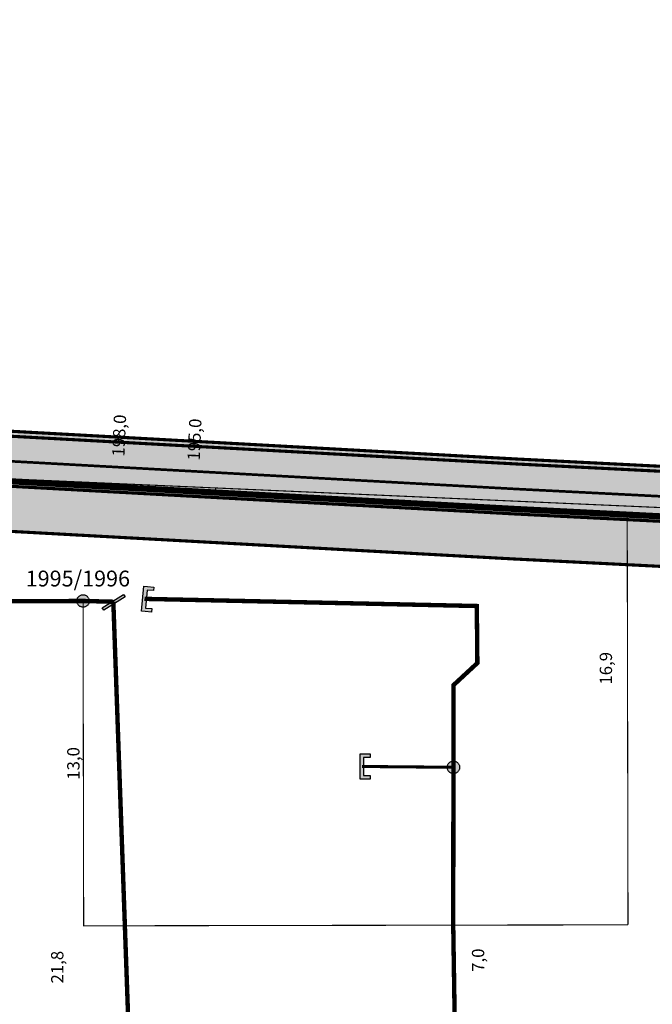
# Model space of a CAD drawing. Units: millimetres. Extents: x 295552 to 299039, y 5685792 to 5688613.
# Drawn here: x 296183 to 296208, y 5687144 to 5687183 of the extents above; entities that cross this region are included whole.
import ezdxf
from ezdxf.enums import TextEntityAlignment as Align

# ---------------------------------------------------------------- set-up
doc = ezdxf.new("R2010")
doc.units = ezdxf.units.MM
for name, pattern in [('BEMASSUNG', [0.5668, 0.2834, -0.2834]), ('CONT - 0~25 - DGREY - 2 - 999999154', [2, 1, 1]), ('GAS-PIPE SEGMENT-DN-PIPE SEGMENT - INVENTORY - UNITGAS - 020', [0.865, 0.124, -0.741]), ('GAS-PIPE SEGMENT-DN-PIPE SEGMENT - INVENTORY - UNITGAS - 050', [2, 1, 1]), ('GAS-PIPE SEGMENT-TN-PIPE SEGMENT - INVENTORY - UNITGAS - 999', [2, 1, 1]), ('TK-CONDUCTOR SEGMENT-COPPER - INVENTORY - 1 - 001', [2, 1, 1])]:
    doc.linetypes.add(name, pattern=pattern)
for name, color, linetype in [('BAS', 7, 'Continuous'), ('DM', 7, 'Continuous'), ('GAS', 7, 'Continuous'), ('GAS-AN', 7, 'Continuous'), ('GAS-TN', 7, 'Continuous'), ('GAS-VN', 7, 'Continuous'), ('TK', 7, 'Continuous')]:
    doc.layers.add(name, color=color, linetype=linetype)
doc.styles.add('TS_Arial', font='ARIAL.TTF')
doc.styles.add('TS_ArialNarrow_I', font='ARIALNI.TTF', dxfattribs={"height": 0.2})
doc.styles.add('TXBP3', font='BP3_____.TTF', dxfattribs={"height": 0.625})
doc.linetypes.add('GAS-PIPE SEGMENT-SN-PIPE SEGMENT - INVENTORY - UNITGAS - 015', pattern='A,0.124,0.37,["N",TXBP3,S=1,R=0,X=-0.5,Y=-0.125],0.371,0.124,-0.741,0.124,-0.741,0.124,-0.741,0.124,-0.741', length=4.325)

# ---------------------------------------------------------------- blocks, each defined once
blk = doc.blocks.new('GNETGASSYMBOLIK1_#C')
at = {"transparency": 16777216}
blk.add_hatch(color=0, dxfattribs=at).paths.add_polyline_path([(0, 0.5), (0.052, 0.498), (0.101, 0.491), (0.149, 0.48), (0.194, 0.464), (0.238, 0.443), (0.279, 0.418), (0.318, 0.389), (0.355, 0.355), (0.389, 0.318), (0.419, 0.278), (0.444, 0.237), (0.464, 0.194), (0.48, 0.148), (0.491, 0.101), (0.498, 0.051), (0.5, 0), (0.498, -0.051), (0.491, -0.101), (0.48, -0.148), (0.464, -0.194), (0.444, -0.237), (0.419, -0.278), (0.389, -0.318), (0.355, -0.355), (0.318, -0.389), (0.279, -0.418), (0.238, -0.443), (0.194, -0.464), (0.149, -0.48), (0.101, -0.491), (0.052, -0.498), (0, -0.5), (-0.051, -0.498), (-0.1, -0.491), (-0.148, -0.48), (-0.193, -0.464), (-0.237, -0.443), (-0.278, -0.418), (-0.317, -0.389), (-0.354, -0.355), (-0.388, -0.318), (-0.418, -0.278), (-0.443, -0.237), (-0.463, -0.194), (-0.479, -0.148), (-0.49, -0.101), (-0.497, -0.051), (-0.5, 0), (-0.497, 0.051), (-0.49, 0.101), (-0.479, 0.148), (-0.463, 0.194), (-0.443, 0.237), (-0.418, 0.278), (-0.388, 0.318), (-0.354, 0.355), (-0.317, 0.389), (-0.278, 0.418), (-0.237, 0.443), (-0.193, 0.464), (-0.148, 0.48), (-0.1, 0.491), (-0.051, 0.498)], flags=0)
at = {"color": 0, "transparency": 16777216}
blk.add_lwpolyline([(0, 0.5), (0.052, 0.498), (0.101, 0.491), (0.149, 0.48), (0.194, 0.464), (0.238, 0.443), (0.279, 0.418), (0.318, 0.389), (0.355, 0.355), (0.389, 0.318), (0.419, 0.278), (0.444, 0.237), (0.464, 0.194), (0.48, 0.148), (0.491, 0.101), (0.498, 0.051), (0.5, 0), (0.498, -0.051), (0.491, -0.101), (0.48, -0.148), (0.464, -0.194), (0.444, -0.237), (0.419, -0.278), (0.389, -0.318), (0.355, -0.355), (0.318, -0.389), (0.279, -0.418), (0.238, -0.443), (0.194, -0.464), (0.149, -0.48), (0.101, -0.491), (0.052, -0.498), (0, -0.5), (-0.051, -0.498), (-0.1, -0.491), (-0.148, -0.48), (-0.193, -0.464), (-0.237, -0.443), (-0.278, -0.418), (-0.317, -0.389), (-0.354, -0.355), (-0.388, -0.318), (-0.418, -0.278), (-0.443, -0.237), (-0.463, -0.194), (-0.479, -0.148), (-0.49, -0.101), (-0.497, -0.051), (-0.5, 0), (-0.497, 0.051), (-0.49, 0.101), (-0.479, 0.148), (-0.463, 0.194), (-0.443, 0.237), (-0.418, 0.278), (-0.388, 0.318), (-0.354, 0.355), (-0.317, 0.389), (-0.278, 0.418), (-0.237, 0.443), (-0.193, 0.464), (-0.148, 0.48), (-0.1, 0.491), (-0.051, 0.498), (0, 0.5)], dxfattribs=at)
blk = doc.blocks.new('GNETGASSYMBOLIK1_#I')
at = {"transparency": 16777216}
blk.add_hatch(color=0, dxfattribs=at).paths.add_polyline_path([(-0.068, 0.5), (0.072, 0.5), (0.072, -0.5), (-0.068, -0.5), (-0.068, -0.5), (-0.33, -0.5), (-0.33, -0.36), (-0.068, -0.36), (-0.068, 0.36), (-0.33, 0.36), (-0.33, 0.5), (-0.068, 0.5)], flags=0)
at = {"color": 0, "transparency": 16777216}
blk.add_lwpolyline([(-0.068, 0.5), (0.072, 0.5), (0.072, -0.5), (-0.068, -0.5), (-0.068, -0.5), (-0.33, -0.5), (-0.33, -0.36), (-0.068, -0.36), (-0.068, 0.36), (-0.33, 0.36), (-0.33, 0.5), (-0.068, 0.5), (-0.068, 0.5)], dxfattribs=at)
blk = doc.blocks.new('GNETGASSYMBOLIK3_#Q')
at = {"transparency": 16777216}
blk.add_hatch(color=0, dxfattribs=at).paths.add_polyline_path([(-0.031, 0.5), (0.085, 0.5), (0.085, -0.5), (-0.031, -0.5)], flags=0)
at = {"color": 0, "transparency": 16777216}
blk.add_lwpolyline([(-0.031, 0.5), (0.085, 0.5), (0.085, -0.5), (-0.031, -0.5), (-0.031, 0.5)], dxfattribs=at)

msp = doc.modelspace()

# ---------------------------------------------------------------- hatches: boundary and pattern name
at = {"layer": 'BAS', "linetype": 'CONT - 0~25 - DGREY - 2 - 999999154', "lineweight": 0, "true_color": 0xf9f9f9, "transparency": 33554687}
msp.add_hatch(color=7, dxfattribs=at).paths.add_polyline_path([(296929.899, 5686198.695), (296856.838, 5686188.361), (296777.506, 5686177.151), (296765.957, 5686175.722), (296764.954, 5686187.914), (296761.134, 5686266.334), (296755.557, 5686362.482), (296754.159, 5686379.435), (296751.328, 5686428.186), (296748.012, 5686487.337), (296746.308, 5686508.826), (296749.297, 5686512.167), (296740.97, 5686600.28), (296736.663, 5686654.797), (296727.884, 5686747.763), (296724, 5686767.35), (296713.993, 5686790.891), (296697.377, 5686813.891), (296678.661, 5686835.957), (296661.012, 5686855.486), (296661.148, 5686857.813), (296610.808, 5686911.83), (296608.546, 5686911.853), (296564.033, 5686960.527), (296508.938, 5687021.616), (296416.181, 5687124.652), (296386.462, 5687157.668), (296324.059, 5687160.25), (296222.705, 5687164.436), (296202.927, 5687165.435), (296177.061, 5687166.853), (296170.922, 5687167.264), (296170.522, 5687167.28), (296170.233, 5687167.292), (296169.913, 5687167.305), (296169.613, 5687167.318), (296168.834, 5687167.36), (296152.813, 5687167.955), (295975.217, 5687172.616), (295958.427, 5687174.233), (295954.135, 5687174.779), (295932.825, 5687177.453), (295920.915, 5687178.951), (295911.94, 5687180.259), (295909.802, 5687183.059), (295856.384, 5687189.467), (295839.39, 5687191.724), (295827.742, 5687193.522), (295791.868, 5687200.354), (295753.004, 5687207.769), (295733.88, 5687211.043), (295732.978, 5687212.231), (295726.38, 5687214.413), (295725.742, 5687212.517), (295731.766, 5687210.519), (295732.764, 5687209.207), (295752.643, 5687205.802), (295791.487, 5687198.388), (295827.402, 5687191.554), (295839.109, 5687189.754), (295856.142, 5687187.475), (295908.724, 5687181.181), (295910.843, 5687178.402), (295920.653, 5687176.96), (295932.583, 5687175.461), (295953.894, 5687172.787), (295958.205, 5687172.241), (295975.095, 5687170.619), (296152.751, 5687165.955), (296168.752, 5687165.361), (296169.511, 5687165.32), (296169.831, 5687165.307), (296170.151, 5687165.294), (296170.441, 5687165.282), (296170.82, 5687165.266), (296176.939, 5687164.856), (296202.826, 5687163.437), (296222.623, 5687162.437), (296323.977, 5687158.252), (296385.541, 5687155.704), (296414.685, 5687123.312), (296507.462, 5687020.275), (296562.557, 5686959.186), (296607.664, 5686909.867), (296609.926, 5686909.845), (296659.096, 5686857.076), (296658.961, 5686854.769), (296677.166, 5686834.637), (296695.805, 5686812.654), (296712.231, 5686789.902), (296722.074, 5686766.748), (296725.909, 5686747.463), (296734.674, 5686654.618), (296738.981, 5686600.101), (296747.223, 5686512.853), (296744.254, 5686509.511), (296746.024, 5686487.198), (296749.321, 5686428.068), (296752.171, 5686379.296), (296753.57, 5686362.343), (296759.128, 5686266.236), (296762.966, 5686187.775), (296764.135, 5686173.514), (296764.184, 5686173.482), (296777.765, 5686175.159), (296857.118, 5686186.387), (296928.285, 5686196.439), (296929.677, 5686189.105), (296933.694, 5686167.891), (296933.854, 5686166.904), (296936.891, 5686167.27), (296937.414, 5686167.329), (296937.686, 5686167.358), (296938.098, 5686167.401), (296938.45, 5686167.447), (296938.712, 5686167.476), (296939.053, 5686167.512), (296944.213, 5686168.112), (296950.917, 5686173.443), (296981.66, 5686178.211), (297001.892, 5686181.938), (297024.107, 5686185.474), (297071.395, 5686189.005), (297083.951, 5686189.583), (297120.114, 5686187.864), (297143.682, 5686183.366), (297178.162, 5686173.509), (297233.154, 5686158.097), (297283.304, 5686144.476), (297351.766, 5686124.6), (297395.3, 5686111.96), (297418.477, 5686104.506), (297429.222, 5686101.444), (297495.016, 5686082.668), (297546.303, 5686067.949), (297559.726, 5686063.817), (297566.291, 5686061.817), (297614.798, 5686049.133), (297661.161, 5686036.657), (297760.288, 5686009.352), (297762.077, 5686008.788), (297839.869, 5685984.808), (297874.32, 5685974.751), (297908.321, 5685965.433), (297929.718, 5685959.724), (297965.753, 5685949.482), (297993.169, 5685942.145), (298025.322, 5685934.885), (298080.257, 5685920.046), (298113.277, 5685911.209), (298153.154, 5685901.661), (298173.006, 5685898.077), (298188.714, 5685895.242), (298244.544, 5685885.152), (298314.169, 5685873.897), (298360.105, 5685866.393), (298400.527, 5685858.435), (298448.193, 5685850.159), (298486.457, 5685843.27), (298525.663, 5685836.652), (298561.136, 5685830.047), (298613.657, 5685820.542), (298641.703, 5685816.382), (298673.673, 5685811.021), (298705.449, 5685806.028), (298727.369, 5685802.109), (298755.689, 5685797.058), (298756.039, 5685797.043), (298756.37, 5685797.08), (298756.704, 5685797.166), (298757.031, 5685797.323), (298757.309, 5685797.512), (298757.569, 5685797.751), (298757.78, 5685798.023), (298757.942, 5685798.317), (298758.065, 5685798.632), (298758.139, 5685798.959), (298760.075, 5685814.985), (298805.288, 5685809.873), (298843.872, 5685805.663), (298854.66, 5685814.43), (298922.175, 5685806.895), (298986.029, 5685799.679), (299032.736, 5685794.146), (299033.643, 5685794.039), (299034.709, 5685793.915), (299038.702, 5685793.432), (299038.912, 5685793.413), (299039.081, 5685793.396), (299039.283, 5685795.39), (299039.094, 5685795.408), (299038.924, 5685795.424), (299034.95, 5685795.907), (299033.884, 5685796.031), (299032.978, 5685796.138), (298986.251, 5685801.672), (298922.396, 5685808.888), (298854.045, 5685816.517), (298843.257, 5685807.75), (298805.51, 5685811.866), (298758.324, 5685817.199), (298756.171, 5685799.3), (298756.147, 5685799.211), (298756.136, 5685799.171), (298756.104, 5685799.132), (298756.082, 5685799.093), (298756.072, 5685799.084), (298756.041, 5685799.065), (298756.021, 5685799.056), (298756.011, 5685799.056), (298755.96, 5685799.048), (298755.91, 5685799.05), (298727.73, 5685804.076), (298705.789, 5685807.996), (298673.994, 5685812.99), (298642.023, 5685818.351), (298613.977, 5685822.511), (298561.497, 5685832.014), (298526.004, 5685838.62), (298486.798, 5685845.238), (298448.534, 5685852.127), (298400.888, 5685860.402), (298360.466, 5685868.36), (298314.489, 5685875.866), (298244.885, 5685887.12), (298189.075, 5685897.209), (298173.366, 5685900.044), (298153.574, 5685903.626), (298113.776, 5685913.151), (298080.777, 5685921.987), (298025.802, 5685936.827), (297993.649, 5685944.087), (297966.292, 5685951.402), (297930.257, 5685961.643), (297908.841, 5685967.374), (297874.859, 5685976.671), (297840.448, 5685986.726), (297762.675, 5686010.706), (297760.847, 5686011.271), (297661.68, 5686038.578), (297615.317, 5686051.074), (297566.83, 5686063.737), (297560.305, 5686065.735), (297546.882, 5686069.867), (297495.575, 5686084.587), (297429.761, 5686103.364), (297419.056, 5686106.424), (297395.879, 5686113.878), (297352.325, 5686126.519), (297283.843, 5686146.395), (297233.692, 5686160.017), (297178.701, 5686175.428), (297144.142, 5686185.309), (297120.356, 5686189.856), (297083.952, 5686191.584), (297071.277, 5686191.012), (297023.868, 5686187.465), (297001.552, 5686183.914), (296981.321, 5686180.187), (296950.093, 5686175.338), (296943.41, 5686170.026), (296938.834, 5686169.503), (296938.493, 5686169.467), (296938.211, 5686169.438), (296937.859, 5686169.393), (296937.467, 5686169.349), (296937.195, 5686169.32), (296936.653, 5686169.262), (296935.496, 5686169.119), (296931.634, 5686189.486)], flags=16)
at = {"layer": 'BAS', "linetype": 'CONT - 0~25 - DGREY - 2 - 999999154', "lineweight": 0, "true_color": 0xe0e0e0, "transparency": 33554687}
msp.add_hatch(color=254, dxfattribs=at).paths.add_polyline_path([(296856.806, 5686188.562), (296777.484, 5686177.342), (296766.146, 5686175.944), (296765.154, 5686187.916), (296761.325, 5686266.346), (296755.758, 5686362.493), (296754.359, 5686379.446), (296751.519, 5686428.198), (296748.212, 5686487.349), (296746.515, 5686508.748), (296749.505, 5686512.109), (296741.17, 5686600.292), (296736.864, 5686654.809), (296728.085, 5686747.785), (296724.192, 5686767.402), (296714.167, 5686790.994), (296697.532, 5686814.015), (296678.817, 5686836.091), (296661.206, 5686855.558), (296661.341, 5686857.885), (296610.896, 5686912.037), (296608.645, 5686912.059), (296564.179, 5686960.661), (296509.094, 5687021.749), (296416.327, 5687124.787), (296386.55, 5687157.864), (296324.067, 5687160.45), (296222.723, 5687164.635), (296202.936, 5687165.634), (296177.069, 5687167.053), (296172.907, 5687167.333), (296172.743, 5687163.336), (296176.826, 5687163.059), (296202.732, 5687161.639), (296222.54, 5687160.639), (296323.904, 5687156.453), (296384.708, 5687153.936), (296413.354, 5687122.106), (296506.121, 5687019.068), (296561.227, 5686957.98), (296606.86, 5686908.068), (296609.131, 5686908.045), (296657.257, 5686856.411), (296657.123, 5686854.124), (296675.806, 5686833.451), (296694.388, 5686811.541), (296710.663, 5686789.015), (296720.341, 5686766.218), (296724.117, 5686747.206), (296732.886, 5686654.471), (296737.193, 5686599.954), (296745.357, 5686513.46), (296742.388, 5686510.138), (296744.217, 5686487.072), (296747.525, 5686427.961), (296750.364, 5686379.169), (296751.763, 5686362.216), (296757.332, 5686266.129), (296761.16, 5686187.659), (296762.493, 5686171.549), (296762.58, 5686171.476), (296778.002, 5686173.377), (296857.365, 5686184.595), (296926.832, 5686194.427), (296931.071, 5686172.042), (296934.997, 5686172.843), (296930.058, 5686198.919)], flags=16)

# ---------------------------------------------------------------- linework, layer by layer
at = {"layer": 'BAS', "color": 7, "linetype": 'CONT - 0~25 - DGREY - 2 - 999999154', "lineweight": 0, "true_color": 0xf9f9f9, "transparency": 33554687, "const_width": 0.125}
for points in [[(296508.938, 5687021.616), (296416.181, 5687124.652), (296386.462, 5687157.668), (296324.059, 5687160.25), (296222.705, 5687164.436), (296202.927, 5687165.435), (296177.061, 5687166.853), (296170.922, 5687167.264), (296170.522, 5687167.28), (296170.233, 5687167.292), (296169.913, 5687167.305), (296169.613, 5687167.318), (296168.834, 5687167.36), (296152.813, 5687167.955), (295975.217, 5687172.616), (295958.427, 5687174.233)], [(295958.205, 5687172.241), (295975.095, 5687170.619), (296152.751, 5687165.955), (296168.752, 5687165.361), (296169.511, 5687165.32), (296169.831, 5687165.307), (296170.151, 5687165.294), (296170.441, 5687165.282), (296170.82, 5687165.266), (296176.939, 5687164.856), (296202.826, 5687163.437), (296222.623, 5687162.437), (296323.977, 5687158.252), (296385.541, 5687155.704), (296414.685, 5687123.312), (296507.462, 5687020.275)]]:
    msp.add_lwpolyline(points, dxfattribs=at)
at = {"layer": 'BAS', "color": 254, "linetype": 'CONT - 0~25 - DGREY - 2 - 999999154', "lineweight": 0, "true_color": 0xe0e0e0, "transparency": 33554687, "const_width": 0.125}
msp.add_lwpolyline([(296509.094, 5687021.749), (296416.327, 5687124.787), (296386.55, 5687157.864), (296324.067, 5687160.45), (296222.723, 5687164.635), (296202.936, 5687165.634), (296177.069, 5687167.053), (296172.907, 5687167.333), (296172.743, 5687163.336), (296176.826, 5687163.059), (296202.732, 5687161.639), (296222.54, 5687160.639), (296323.904, 5687156.453), (296384.708, 5687153.936), (296413.354, 5687122.106), (296506.121, 5687019.068)], dxfattribs=at)
at = {"layer": 'DM', "color": 251, "linetype": 'BEMASSUNG', "true_color": 0x4f4f4f, "const_width": 0.0441}
for points in [[(296385.629, 5687155.9), (296152.76, 5687166.155)], [(296385.629, 5687155.9), (296174.038, 5687165.218)], [(296385.629, 5687155.9), (296175.431, 5687165.157)], [(296385.629, 5687155.9), (296187.824, 5687164.611), (296187.817, 5687164.457)], [(296385.629, 5687155.9), (296190.807, 5687164.479), (296190.8, 5687164.315)], [(296207.325, 5687146.998), (296207.293, 5687163.409)], [(296207.325, 5687146.998), (296185.525, 5687146.957), (296185.5, 5687159.957)], [(296207.325, 5687146.998), (296200.325, 5687146.985)]]:
    msp.add_lwpolyline(points, dxfattribs=at)
at = {"layer": 'GAS-AN', "color": 32, "linetype": 'GAS-PIPE SEGMENT-SN-PIPE SEGMENT - INVENTORY - UNITGAS - 015', "lineweight": 25, "true_color": 0xcc6600, "transparency": 33554687, "const_width": 0.123}
msp.add_lwpolyline([(296200.333, 5687153.301), (296196.667, 5687153.335)], dxfattribs=at)
at = {"layer": 'GAS-TN', "color": 1, "linetype": 'GAS-PIPE SEGMENT-TN-PIPE SEGMENT - INVENTORY - UNITGAS - 999', "lineweight": 50, "true_color": 0xff0000, "transparency": 33554687, "const_width": 0.247}
msp.add_lwpolyline([(296507.607, 5687020.409), (296414.841, 5687123.446), (296385.629, 5687155.9), (296323.986, 5687158.451), (296222.632, 5687162.637), (296202.834, 5687163.637), (296176.947, 5687165.056), (296170.828, 5687165.466)], dxfattribs=at)
at = {"layer": 'GAS-VN', "color": 122, "linetype": 'GAS-PIPE SEGMENT-DN-PIPE SEGMENT - INVENTORY - UNITGAS - 050', "lineweight": 35, "true_color": 0x00cc99, "transparency": 33554687, "const_width": 0.176}
for points in [[(296186.713, 5687159.927), (296185.5, 5687159.957), (296171.845, 5687159.899), (296170.541, 5687159.925), (296170.183, 5687159.932)], [(296204.283, 5686787.754), (296203.908, 5686797.347), (296203.317, 5686809.918), (296201.129, 5686850.134), (296198.781, 5686901.037), (296196.869, 5686943.141), (296194.943, 5686983.885), (296193.636, 5687013.548), (296192.205, 5687045.374), (296191.076, 5687061.118), (296190.565, 5687067.071), (296189.032, 5687103.399), (296187.545, 5687136.572), (296186.713, 5687159.927)]]:
    msp.add_lwpolyline(points, dxfattribs=at)
at = {"layer": 'GAS-VN', "color": 32, "linetype": 'GAS-PIPE SEGMENT-DN-PIPE SEGMENT - INVENTORY - UNITGAS - 020', "lineweight": 35, "true_color": 0xcc6600, "transparency": 33554687, "const_width": 0.176}
msp.add_lwpolyline([(296187.961, 5687160.041), (296201.269, 5687159.755), (296201.292, 5687157.474), (296200.338, 5687156.591), (296200.325, 5687146.985), (296201.352, 5687081.063), (296201.654, 5687061.702)], dxfattribs=at)
at = {"layer": 'TK', "color": 7, "linetype": 'TK-CONDUCTOR SEGMENT-COPPER - INVENTORY - 1 - 001', "lineweight": 20, "true_color": 0xffffcc, "transparency": 33554687, "const_width": 0.106}
msp.add_lwpolyline([(295958.316, 5687173.237), (295975.156, 5687171.617), (296152.782, 5687166.955), (296168.793, 5687166.36), (296169.562, 5687166.319), (296169.872, 5687166.306), (296170.192, 5687166.293), (296170.481, 5687166.281), (296170.871, 5687166.265), (296177, 5687165.854), (296202.876, 5687164.436), (296222.664, 5687163.436), (296324.018, 5687159.251), (296386.002, 5687156.686), (296415.433, 5687123.982), (296508.2, 5687020.945)], dxfattribs=at)

# ---------------------------------------------------------------- block references
at = {"layer": 'GAS', "color": 18, "true_color": 0x000000, "transparency": 33554687, "xscale": 0.494, "yscale": 0.494, "zscale": 0.494, "rotation": 178.396970028953}
msp.add_blockref('GNETGASSYMBOLIK1_#C', (296185.5, 5687159.957), dxfattribs=at)
at = {"layer": 'GAS', "color": 18, "true_color": 0x000000, "transparency": 33554687, "xscale": 0.494, "yscale": 0.494, "zscale": 0.494}
msp.add_blockref('GNETGASSYMBOLIK1_#C', (296200.333, 5687153.301), dxfattribs=at)
at = {"layer": 'GAS-AN', "color": 18, "true_color": 0x000000, "transparency": 33554687, "xscale": 1.005, "yscale": 1.005, "zscale": 1.005, "rotation": 180}
msp.add_blockref('GNETGASSYMBOLIK1_#I', (296196.667, 5687153.335), dxfattribs=at)
at = {"layer": 'GAS-VN', "color": 18, "true_color": 0x000000, "transparency": 33554687, "xscale": 1.005, "yscale": 1.005, "zscale": 1.005}
for name, p, rotation in [('GNETGASSYMBOLIK1_#I', (296187.961, 5687160.041), 174.545341730481), ('GNETGASSYMBOLIK3_#Q', (296186.713, 5687159.927), 302.0306191527795)]:
    msp.add_blockref(name, p, dxfattribs=dict(at, rotation=rotation))

# ---------------------------------------------------------------- texts
at = {"layer": 'DM', "color": 251, "linetype": 'BEMASSUNG', "true_color": 0x4f4f4f, "style": 'TS_ArialNarrow_I'}
for s, rotation, p in [('198,0', 87.4785, (296186.983, 5687167.417)), ('195,0', 87.4785, (296190, 5687167.256)), ('21,8', 90.109, (296184.467, 5687145.957)), ('7,0', 90.109, (296201.32, 5687146.051))]:
    msp.add_text(s, height=0.493, rotation=rotation, dxfattribs=at).set_placement(p, align=Align.MIDDLE_RIGHT)
for s, rotation, p in [('16,9', 90.1104, (296206.839, 5687157.264)), ('13,0', 90.109, (296185.513, 5687153.457))]:
    msp.add_text(s, height=0.493, rotation=rotation, dxfattribs=at).set_placement(p, align=Align.BOTTOM_CENTER)
at = {"layer": 'GAS-VN', "color": 18, "true_color": 0x000000, "transparency": 33554687, "style": 'TS_Arial'}
msp.add_text(' 1995/1996', height=0.634, dxfattribs=at).set_placement((296183.009, 5687161.171), align=Align.TOP_LEFT)

doc.saveas('drawing.dxf')
